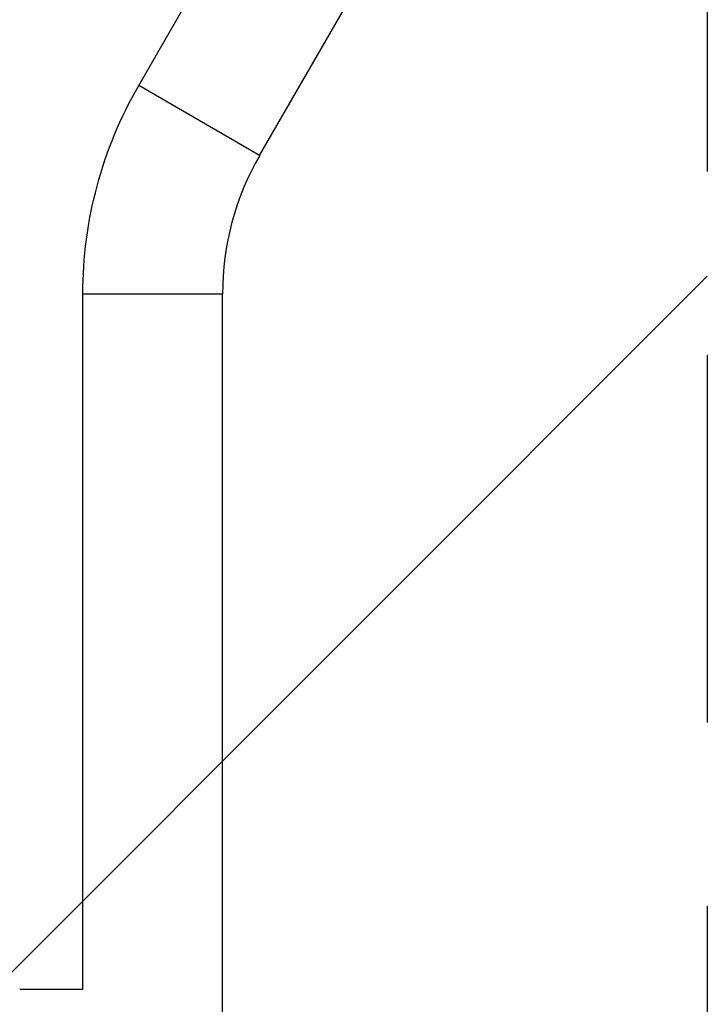
# Model space of a CAD drawing. Units: millimetres. Extents: x -4863 to 5149, y -6369 to 4122.
# Drawn here: x 3996 to 4234, y -1855 to -1515 of the extents above; entities that cross this region are included whole.
import ezdxf

# ---------------------------------------------------------------- set-up
doc = ezdxf.new("R2010")
doc.units = ezdxf.units.MM
doc.header["$LTSCALE"] = 20
doc.linetypes.add('HIDDEN', pattern=[9.525, 6.35, -3.175])
for name, color, linetype in [('2d', 230, 'Continuous'), ('ASTMF3101-TrainingEnvelope', 222, 'HIDDEN'), ('ASTMF3101-TrainingEnvelope_Hatch', 222, 'Continuous')]:
    doc.layers.add(name, color=color, linetype=linetype)

msp = doc.modelspace()

# ---------------------------------------------------------------- hatches: boundary and pattern name
at = {"layer": 'ASTMF3101-TrainingEnvelope_Hatch'}
h = msp.add_hatch(dxfattribs=at)
h.set_pattern_fill('ANSI31', color=256, scale=100)
h.paths.add_polyline_path([(-2042.1, 1353.89, 0.414214), (-2060.41, 1422.19), (-3333.12, 2156.99, 0.414214), (-3401.42, 2138.69), (-3697.83, 1625.29, 0.414214), (-3679.53, 1556.99), (-2406.82, 822.19, 0.414214), (-2338.51, 840.49), (-2214.8, 1054.77), (-2214.8, 27.23), (-2338.51, 241.51, 0.414214), (-2406.82, 259.81), (-3679.53, -474.99, 0.414214), (-3697.83, -543.29), (-3401.42, -1056.69, 0.414214), (-3333.12, -1074.99), (-2060.41, -340.19, 0.414214), (-2042.1, -271.89), (-2169.95, -50.45, 0.029369), (-2164, -50.8), (0, -50.8, 0.086586), (17.2, -47.8), (1074.59, -1879.24, 0.414214), (1142.89, -1897.54), (1968.28, -1421), (1968.28, -2374.08, 0.414214), (2018.28, -2424.08), (4183.84, -2424.08, 0.414214), (4233.84, -2374.08), (4233.84, -1374.08, 0.414214), (4183.84, -1324.08), (2024.23, -1324.08), (950.68, 535.38, 0.334354), (1006.03, 558.9), (2038.03, 2346.38, 0.414214), (2019.73, 2414.68), (1081.31, 2956.48, 0.414214), (1013.01, 2938.18), (-18.99, 1150.7, 0.095575), (-25.19, 1132.8), (-2164, 1132.8, 0.029369), (-2169.95, 1132.45)])
h.paths.add_polyline_path([(1891.45, -2400.07), (1158.79, -1977.07, 0.414214), (964.82, -2029.05), (520.72, -2798.25), (75.62, -3569.19, 0.414214), (127.59, -3763.16), (860.25, -4186.16, 0.414214), (1054.22, -4134.19), (1498.32, -3364.98), (1943.42, -2594.05, 0.414214)])
h.paths.add_polyline_path([(-181.01, -3333.05, 0.414214), (-522.51, -3241.54), (-1141.9, -3599.15, 0.414214), (-1233.41, -3940.65), (-783.41, -4720.07, 0.414214), (-441.9, -4811.58), (177.49, -4453.98, 0.414214), (268.99, -4112.47)])
h.paths.add_polyline_path([(1637.04, -4488.36, 0.414214), (1387.04, -4238.36), (487.04, -4238.36, 0.414214), (237.04, -4488.36), (237.04, -5203.57, 0.414214), (487.04, -5453.57), (1387.04, -5453.57, 0.414214), (1637.04, -5203.57)])
h.paths.add_polyline_path([(1989.74, -3230.36, 1), (2989.74, -3230.36, 1)])

# ---------------------------------------------------------------- linework, layer by layer
at = {"layer": '2d'}
for p, q in [((4037.2, -1537.38), (4110.28, -1410.81)), ((4079.03, -1561.53), (4152.11, -1434.96)), ((4079.03, -1561.53), (4037.2, -1537.38)), ((4066.19, -1609.45), (4017.89, -1609.45)), ((4017.89, -1849.93), (4017.89, -1609.45)), ((4066.19, -2138.71), (4066.19, -1609.45)), ((4017.89, -1849.93), (3996.04, -1849.93))]:
    msp.add_line(p, q, dxfattribs=at)
at = {"layer": '2d', "extrusion": (0, 0, -1)}
msp.add_arc((-4162.04, -1609.45), 144.15, 0, 30, dxfattribs=at)
at = {"layer": '2d'}
msp.add_arc((4162.04, -1609.45), 95.85, 150, 180, dxfattribs=at)
at = {"layer": 'ASTMF3101-TrainingEnvelope', "flags": 128}
msp.add_lwpolyline([(-2060.41, 1422.19, -0.414214), (-2042.1, 1353.89), (-2169.95, 1132.45, -0.029369), (-2164, 1132.8), (-25.19, 1132.8, -0.095575), (-18.99, 1150.7), (1013.01, 2938.18, -0.414214), (1081.31, 2956.48), (2019.73, 2414.68, -0.414214), (2038.03, 2346.38), (1006.03, 558.9, -0.334354), (950.68, 535.38), (2024.23, -1324.08), (4183.84, -1324.08, -0.414214), (4233.84, -1374.08), (4233.84, -2374.08, -0.414214), (4183.84, -2424.08), (2018.28, -2424.08, -0.414214), (1968.28, -2374.08), (1968.28, -1421), (1142.89, -1897.54, -0.414214), (1074.59, -1879.24), (17.2, -47.8, -0.086586), (0, -50.8), (-2164, -50.8, -0.029369), (-2169.95, -50.45), (-2042.1, -271.89, -0.414214), (-2060.41, -340.19), (-3333.12, -1074.99, -0.414214), (-3401.42, -1056.69), (-3697.83, -543.29, -0.414214), (-3679.53, -474.99), (-2406.82, 259.81, -0.414214), (-2338.51, 241.51), (-2214.8, 27.23), (-2214.8, 1054.77), (-2338.51, 840.49, -0.414214), (-2406.82, 822.19), (-3679.53, 1556.99, -0.414214), (-3697.83, 1625.29), (-3401.42, 2138.69, -0.414214), (-3333.12, 2156.99)], format="xyb", close=True, dxfattribs=at)

doc.saveas('drawing.dxf')
